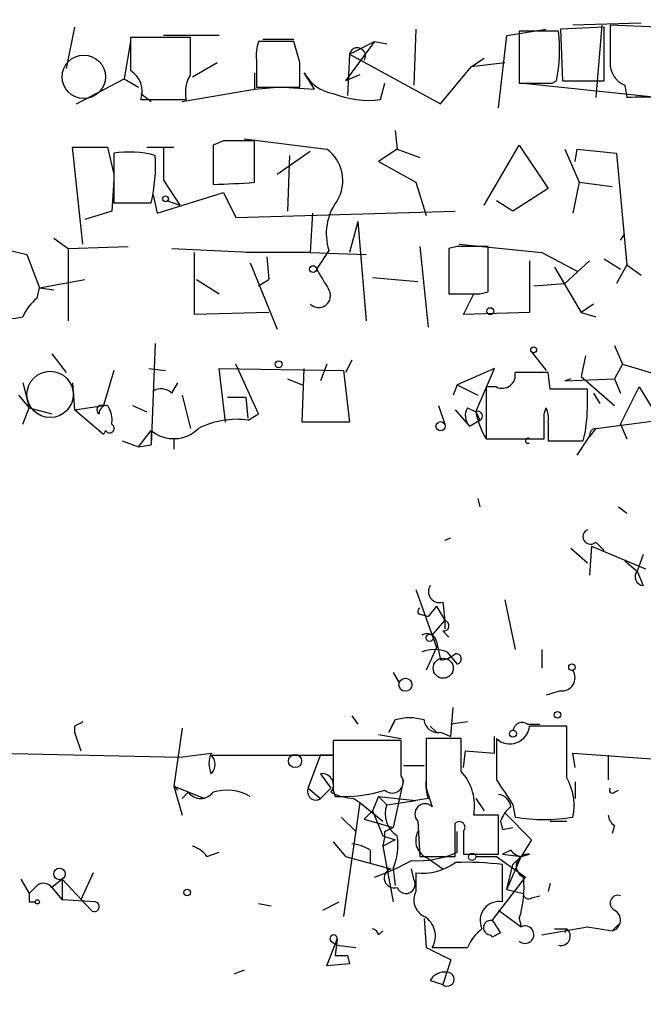
# Model space of a CAD drawing. Extents: x -271 to 369715, y -38848 to 371858.
# Drawn here: x 265 to 291, y 1319 to 1359 of the extents above; entities that cross this region are included whole.
import ezdxf

# ---------------------------------------------------------------- set-up
doc = ezdxf.new("R2010")
doc.units = 0
doc.header["$MEASUREMENT"] = 0
doc.layers.add('MAIN', color=5, linetype='CONTINUOUS')

msp = doc.modelspace()

# ---------------------------------------------------------------- linework, layer by layer
at = {"layer": 'MAIN'}
for p, q in [((290.576, 1359.1261), (287.782, 1359.0414)), ((288.9673, 1359.0414), (288.7133, 1356.0781)), ((291.2533, 1358.9567), (289.306, 1359.0414)), ((267.3773, 1358.9567), (267.0387, 1357.2634)), ((273.304, 1358.6181), (271.018, 1358.6181)), ((281.3473, 1358.8721), (281.2627, 1356.5861)), ((284.734, 1355.6547), (285.0727, 1358.6181)), ((285.0727, 1358.6181), (286.6813, 1358.8721)), ((287.1893, 1358.7874), (285.5807, 1358.7874)), ((285.5807, 1358.7874), (285.5807, 1356.6707)), ((289.052, 1358.9567), (287.274, 1358.8721)), ((287.274, 1358.8721), (287.3587, 1356.7554)), ((289.052, 1356.7554), (289.052, 1358.9567)), ((269.6633, 1358.3641), (269.4093, 1356.8401)), ((272.1187, 1358.5334), (269.6633, 1358.5334)), ((272.1187, 1357.0094), (272.1187, 1358.5334)), ((276.352, 1358.3641), (274.9127, 1358.3641)), ((276.352, 1358.4487), (275.082, 1358.4487)), ((276.606, 1357.5174), (276.352, 1358.3641)), ((279.654, 1358.3641), (278.4687, 1356.7554)), ((278.638, 1357.8561), (279.654, 1358.3641)), ((279.654, 1358.3641), (280.162, 1358.2794)), ((278.638, 1357.8561), (278.5533, 1356.1627)), ((278.638, 1357.8561), (282.3633, 1355.8241)), ((272.2033, 1356.9247), (273.2193, 1357.5174)), ((274.828, 1357.6021), (274.828, 1356.5014)), ((283.6333, 1357.3481), (284.1413, 1357.6867)), ((283.6333, 1357.3481), (284.988, 1357.5174)), ((274.7433, 1357.0941), (274.7433, 1356.4167)), ((277.1987, 1356.4167), (276.7753, 1357.0941)), ((279.0613, 1357.0094), (278.4687, 1356.7554)), ((282.3633, 1355.8241), (283.6333, 1357.3481)), ((267.462, 1355.8241), (269.4093, 1356.8401)), ((269.4093, 1356.8401), (270.002, 1356.5014)), ((279.908, 1355.9934), (280.0773, 1356.6707)), ((285.75, 1356.6707), (291.338, 1356.0781)), ((286.9353, 1356.6707), (287.1047, 1356.7554)), ((287.3587, 1356.7554), (289.052, 1356.7554)), ((289.8987, 1356.5861), (289.9833, 1356.0781)), ((270.0867, 1356.2474), (270.51, 1355.9087)), ((271.78, 1355.9087), (274.7433, 1356.4167)), ((274.7433, 1356.4167), (275.6747, 1356.5014)), ((274.828, 1356.5014), (276.606, 1356.5014)), ((275.9287, 1356.5014), (277.1987, 1356.4167)), ((270.0867, 1355.9934), (271.9493, 1355.9934)), ((280.5007, 1354.7234), (280.5853, 1353.9614)), ((273.4733, 1354.3001), (273.05, 1354.1307)), ((274.32, 1354.3847), (277.7067, 1353.9614)), ((274.7433, 1352.6067), (274.7433, 1354.3001)), ((267.716, 1350.0667), (267.2927, 1354.0461)), ((267.2927, 1354.0461), (268.732, 1354.0461)), ((268.732, 1354.0461), (268.986, 1352.9454)), ((268.986, 1353.7921), (268.986, 1351.7601)), ((270.3407, 1354.0461), (271.4413, 1354.0461)), ((271.018, 1354.0461), (271.018, 1353.5381)), ((271.018, 1354.0461), (271.018, 1352.6914)), ((273.05, 1354.1307), (273.05, 1352.5221)), ((275.6747, 1352.9454), (277.0293, 1353.8767)), ((280.5853, 1353.9614), (279.8233, 1353.4534)), ((280.5853, 1353.9614), (281.5167, 1353.6227)), ((284.1413, 1351.6754), (285.5807, 1354.1307)), ((285.5807, 1354.1307), (286.766, 1352.3527)), ((287.4433, 1353.9614), (288.036, 1352.6067)), ((287.8667, 1353.4534), (287.9513, 1353.9614)), ((287.9513, 1353.9614), (289.56, 1353.7921)), ((289.56, 1353.7921), (289.9833, 1349.2201)), ((276.1827, 1353.7074), (276.098, 1351.4214)), ((279.8233, 1353.4534), (281.3473, 1352.6067)), ((268.986, 1352.6914), (268.9013, 1351.4214)), ((271.018, 1352.6914), (271.6953, 1351.6754)), ((281.3473, 1352.6067), (281.7707, 1351.2521)), ((288.036, 1352.6067), (287.782, 1351.3367)), ((288.036, 1352.6067), (289.3907, 1352.4374)), ((270.764, 1351.3367), (273.4733, 1352.1834)), ((273.4733, 1352.1834), (273.9813, 1351.1674)), ((286.766, 1352.3527), (285.3267, 1351.4214)), ((268.986, 1351.7601), (270.51, 1351.7601)), ((270.5947, 1352.0987), (270.764, 1351.3367)), ((271.1873, 1351.8447), (271.6953, 1351.6754)), ((285.3267, 1351.4214), (284.6493, 1351.8447)), ((268.9013, 1351.4214), (267.8007, 1351.0827)), ((273.9813, 1351.1674), (282.956, 1351.4214)), ((277.114, 1351.3367), (277.0293, 1349.7281)), ((278.9767, 1350.9981), (278.638, 1349.7281)), ((278.9767, 1350.9981), (279.3153, 1346.9341)), ((266.5307, 1350.3207), (267.1233, 1349.8974)), ((289.7293, 1350.2361), (289.8987, 1350.4901)), ((264.414, 1349.8974), (265.43, 1349.6434)), ((267.1233, 1349.8974), (269.5787, 1349.9821)), ((267.1233, 1349.8974), (267.1233, 1346.9341)), ((271.3567, 1349.8974), (274.828, 1349.7281)), ((272.288, 1347.1881), (272.288, 1349.7281)), ((277.0293, 1349.7281), (274.4047, 1349.7281)), ((277.0293, 1349.7281), (279.3153, 1349.6434)), ((277.7913, 1349.8127), (277.2833, 1349.0507)), ((281.5167, 1349.9821), (281.8553, 1346.6801)), ((283.0407, 1349.9821), (282.702, 1349.8974)), ((282.702, 1349.8974), (282.702, 1348.0347)), ((283.1253, 1350.0667), (286.512, 1349.7281)), ((284.3107, 1348.1194), (284.3107, 1349.9821)), ((286.512, 1349.7281), (287.9513, 1348.9661)), ((265.43, 1349.6434), (265.938, 1348.2887)), ((275.2513, 1349.5587), (275.336, 1348.6274)), ((286.004, 1349.3894), (286.004, 1347.2727)), ((287.4433, 1348.4581), (288.4593, 1349.3894)), ((289.052, 1349.4741), (289.7293, 1349.0507)), ((274.574, 1349.3047), (275.6747, 1346.5954)), ((287.02, 1349.1354), (288.1207, 1347.2727)), ((289.9833, 1349.2201), (289.56, 1348.4581)), ((289.9833, 1349.2201), (290.576, 1348.7967)), ((265.938, 1348.2887), (267.8007, 1348.6274)), ((272.3727, 1348.6274), (273.304, 1348.0347)), ((274.9127, 1348.3734), (275.336, 1348.6274)), ((279.5693, 1348.7121), (281.432, 1348.5427)), ((265.8533, 1347.8654), (265.938, 1348.2887)), ((265.938, 1348.2887), (266.5307, 1348.2041)), ((283.972, 1348.0347), (284.3107, 1348.1194)), ((286.1733, 1348.3734), (287.4433, 1348.4581)), ((283.2947, 1347.1881), (283.718, 1348.0347)), ((288.6287, 1347.6114), (288.1207, 1347.2727)), ((275.336, 1347.2727), (272.288, 1347.1881)), ((286.004, 1347.2727), (283.2947, 1347.1881)), ((288.1207, 1347.2727), (288.7133, 1347.1034)), ((270.6793, 1346.0027), (270.51, 1341.8541)), ((289.4753, 1345.9181), (289.814, 1345.1561)), ((266.446, 1345.5794), (267.0387, 1344.8174)), ((278.7227, 1345.3254), (278.4687, 1344.8174)), ((286.0887, 1345.6641), (286.6813, 1344.9021)), ((288.29, 1345.4947), (288.1207, 1344.6481)), ((268.986, 1344.9021), (268.5627, 1343.4627)), ((270.4253, 1344.9867), (271.1027, 1344.9021)), ((273.558, 1342.7854), (273.304, 1344.9867)), ((273.304, 1344.9867), (278.384, 1344.9021)), ((274.9127, 1343.1241), (273.9813, 1345.1561)), ((276.6907, 1342.7854), (276.7753, 1344.9867)), ((277.7067, 1345.1561), (277.4527, 1344.4787)), ((278.384, 1344.9021), (278.638, 1342.7854)), ((284.5647, 1344.9867), (283.0407, 1344.3094)), ((283.8027, 1343.2087), (284.5647, 1344.9867)), ((289.814, 1345.1561), (289.4753, 1344.5634)), ((289.814, 1345.1561), (291.5073, 1344.6481)), ((276.098, 1344.5634), (276.6907, 1344.3094)), ((286.8507, 1344.1401), (286.766, 1344.8174)), ((287.6973, 1344.5634), (287.4433, 1344.4787)), ((287.4433, 1344.4787), (289.4753, 1344.5634)), ((288.1207, 1344.6481), (289.4753, 1343.4627)), ((289.4753, 1344.5634), (289.7293, 1343.9707)), ((265.2607, 1344.3941), (265.5147, 1343.3781)), ((267.2927, 1344.3941), (267.3773, 1343.2934)), ((271.3567, 1343.9707), (271.6107, 1344.3941)), ((283.0407, 1344.3094), (282.8713, 1343.8861)), ((283.0407, 1344.3094), (283.8873, 1343.8861)), ((284.226, 1344.2247), (284.226, 1342.1081)), ((284.6493, 1344.2247), (284.226, 1344.2247)), ((288.3747, 1343.3781), (288.3747, 1344.1401)), ((289.7293, 1342.7007), (290.4913, 1344.2247)), ((290.4913, 1344.2247), (292.354, 1341.1767)), ((265.0913, 1343.8861), (265.5147, 1343.3781)), ((271.78, 1343.8861), (272.1187, 1342.5314)), ((273.6427, 1343.8014), (274.4047, 1343.8014)), ((274.4893, 1342.9547), (274.4047, 1343.8014)), ((288.6287, 1343.9707), (288.8827, 1343.5474)), ((288.6287, 1343.9707), (288.8827, 1343.5474)), ((265.2607, 1342.7007), (265.5147, 1343.3781)), ((265.5147, 1343.3781), (266.446, 1343.1241)), ((267.3773, 1343.2934), (268.5627, 1343.4627)), ((268.5627, 1342.2774), (267.3773, 1343.2934)), ((268.732, 1343.4627), (268.8167, 1343.2934)), ((269.748, 1343.4627), (270.3407, 1343.2087)), ((282.2787, 1343.4627), (282.5327, 1342.7007)), ((282.956, 1343.2934), (283.5487, 1342.6161)), ((283.464, 1343.3781), (283.8027, 1343.2087)), ((286.5967, 1343.1241), (286.6813, 1343.3781)), ((274.4893, 1342.8701), (274.9127, 1343.1241)), ((283.8027, 1343.2087), (283.972, 1342.8701)), ((278.638, 1342.7854), (276.6907, 1342.7854)), ((283.5487, 1342.6161), (283.972, 1342.8701)), ((286.766, 1342.7854), (286.766, 1342.0234)), ((288.7133, 1342.5314), (288.4593, 1342.1927)), ((288.7133, 1342.5314), (291.338, 1342.8701)), ((289.7293, 1342.7007), (289.9833, 1342.1081)), ((268.6473, 1342.4467), (268.5627, 1342.2774)), ((270.002, 1341.7694), (270.51, 1342.4467)), ((270.51, 1342.4467), (270.51, 1341.8541)), ((271.4413, 1342.1081), (271.4413, 1341.6847)), ((284.226, 1342.1081), (286.5967, 1342.1081)), ((284.226, 1342.1081), (284.988, 1342.1081)), ((286.004, 1342.1081), (286.3427, 1342.1081)), ((287.9513, 1341.4307), (288.4593, 1342.1927)), ((269.3247, 1342.0234), (270.002, 1341.7694)), ((270.002, 1341.7694), (270.51, 1341.8541)), ((286.766, 1342.0234), (288.2053, 1342.0234)), ((283.8873, 1339.6527), (283.972, 1339.3141)), ((289.6447, 1339.3141), (289.9833, 1339.0601)), ((282.5327, 1337.9594), (282.7867, 1338.0441)), ((288.544, 1337.7054), (288.4593, 1336.5201)), ((288.544, 1337.7054), (290.7453, 1336.7741)), ((288.7133, 1337.8747), (289.052, 1337.5361)), ((287.6973, 1337.6207), (288.3747, 1337.0281)), ((290.6607, 1337.3667), (290.4067, 1336.6894)), ((289.8987, 1337.1127), (290.4067, 1336.6894)), ((290.4067, 1336.6894), (290.6607, 1336.0967)), ((281.3473, 1335.9274), (282.194, 1333.5567)), ((282.194, 1335.2501), (281.8553, 1334.8267)), ((282.194, 1335.2501), (282.5327, 1334.6574)), ((282.448, 1335.4194), (282.5327, 1334.6574)), ((284.988, 1335.5041), (285.4113, 1333.4721)), ((281.6013, 1334.9114), (281.8553, 1334.8267)), ((282.0247, 1334.0647), (282.5327, 1334.6574)), ((282.5327, 1334.6574), (282.5327, 1334.3187)), ((282.448, 1334.2341), (282.702, 1333.9801)), ((282.194, 1333.8107), (282.3633, 1333.0487)), ((282.194, 1333.5567), (281.7707, 1332.6254)), ((282.6173, 1333.3874), (283.0407, 1332.8794)), ((286.512, 1333.4721), (286.512, 1332.7101)), ((280.416, 1332.5407), (280.67, 1332.1174)), ((287.274, 1331.7787), (286.6813, 1331.6094)), ((282.7867, 1329.9161), (282.8713, 1331.1014)), ((278.7227, 1330.7627), (278.9767, 1330.4241)), ((280.5007, 1330.5934), (280.2467, 1330.0854)), ((280.2467, 1330.0854), (280.5007, 1330.5934)), ((283.464, 1330.5087), (282.7867, 1330.4241)), ((285.9193, 1330.4241), (286.4273, 1330.4241)), ((267.3773, 1330.3394), (267.3773, 1330.0854)), ((267.3773, 1330.0854), (267.6313, 1329.3234)), ((267.3773, 1330.0854), (267.6313, 1329.3234)), ((271.78, 1330.2547), (271.4413, 1327.8841)), ((279.8233, 1330.0007), (280.7547, 1329.8314)), ((281.94, 1330.3394), (282.194, 1330.0854)), ((282.3633, 1330.0854), (282.7867, 1329.9161)), ((287.528, 1328.2227), (287.528, 1330.3394)), ((280.7547, 1329.7467), (277.9607, 1329.7467)), ((280.7547, 1328.3074), (280.7547, 1329.7467)), ((283.21, 1329.8314), (281.7707, 1329.8314)), ((283.21, 1328.4767), (283.21, 1329.8314)), ((284.5647, 1329.2387), (284.5647, 1329.9161)), ((255.524, 1329.4081), (271.6953, 1329.0694)), ((271.6953, 1329.0694), (272.9653, 1329.2387)), ((283.2947, 1328.6461), (283.3793, 1329.3234)), ((283.3793, 1329.3234), (284.5647, 1329.2387)), ((287.8667, 1328.6461), (287.782, 1329.2387)), ((287.782, 1329.2387), (294.64, 1328.7307)), ((272.9653, 1329.1541), (277.9607, 1329.1541)), ((276.9447, 1327.7994), (277.4527, 1329.1541)), ((277.9607, 1329.1541), (277.4527, 1329.1541)), ((289.2213, 1329.1541), (289.2213, 1328.1381)), ((277.4527, 1328.3921), (277.876, 1327.7994)), ((280.8393, 1328.7307), (281.686, 1328.7307)), ((280.8393, 1328.1381), (280.416, 1326.1907)), ((287.8667, 1328.0534), (287.8667, 1327.3761)), ((271.4413, 1327.8841), (271.6107, 1327.7147)), ((271.4413, 1327.8841), (272.7113, 1327.3761)), ((271.4413, 1327.8841), (271.78, 1326.6987)), ((272.034, 1327.6301), (271.78, 1327.3761)), ((272.034, 1327.6301), (271.78, 1327.3761)), ((276.9447, 1327.7994), (277.4527, 1327.3761)), ((277.4527, 1327.3761), (277.876, 1327.7994)), ((277.9607, 1327.7147), (278.0453, 1327.4607)), ((281.7707, 1327.7994), (282.0247, 1327.0374)), ((289.4753, 1327.6301), (289.6447, 1327.7147)), ((279.0613, 1327.2067), (278.384, 1322.5501)), ((278.8073, 1327.3761), (279.0613, 1327.2067)), ((279.0613, 1327.2067), (279.9927, 1326.4447)), ((279.8233, 1327.4607), (279.5693, 1326.8681)), ((279.8233, 1327.4607), (281.3473, 1327.2914)), ((279.8233, 1327.4607), (280.162, 1327.1221)), ((280.162, 1327.1221), (281.3473, 1327.2914)), ((281.8553, 1327.3761), (281.3473, 1327.2914)), ((283.8027, 1327.3761), (284.1413, 1326.8681)), ((279.2307, 1326.5294), (279.5693, 1326.8681)), ((279.5693, 1326.8681), (279.2307, 1326.5294)), ((279.5693, 1326.8681), (279.9927, 1325.8521)), ((284.988, 1326.7834), (286.0887, 1325.6827)), ((285.3267, 1327.1221), (285.4113, 1326.6141)), ((278.2993, 1326.6141), (278.892, 1326.0214)), ((279.2307, 1326.5294), (280.416, 1326.1907)), ((281.432, 1326.4447), (281.5167, 1325.0054)), ((282.956, 1325.0054), (282.956, 1326.3601)), ((284.734, 1326.6987), (283.718, 1326.6987)), ((284.734, 1325.0901), (284.734, 1326.6987)), ((284.8187, 1326.4447), (284.9033, 1326.1061)), ((286.8507, 1326.4447), (287.528, 1326.4447)), ((280.0773, 1326.0214), (280.416, 1326.1907)), ((283.0407, 1325.1747), (283.0407, 1326.0214)), ((283.2947, 1326.0214), (283.2947, 1325.0901)), ((284.9033, 1326.1061), (285.3267, 1326.1907)), ((289.4753, 1326.2754), (289.3907, 1325.9367)), ((277.9607, 1325.5981), (278.4687, 1325.0054)), ((279.9927, 1325.8521), (280.5007, 1325.6827)), ((280.5007, 1325.6827), (279.9927, 1325.4287)), ((286.0887, 1325.6827), (285.6653, 1325.0054)), ((272.796, 1325.0054), (273.304, 1325.1747)), ((279.4847, 1325.2594), (279.4847, 1324.7514)), ((279.9927, 1325.4287), (280.416, 1323.1427)), ((285.242, 1325.2594), (284.9033, 1325.0901)), ((278.4687, 1325.0054), (280.3313, 1324.4974)), ((281.5167, 1325.0054), (282.956, 1325.0054)), ((281.8553, 1324.9207), (282.448, 1324.4974)), ((283.2947, 1325.0901), (284.734, 1325.0901)), ((284.6493, 1325.0054), (285.8347, 1324.1587)), ((284.9033, 1325.0901), (285.6653, 1325.0054)), ((285.0727, 1323.6507), (285.6653, 1325.0054)), ((285.6653, 1325.0054), (285.3267, 1324.6667)), ((285.6653, 1325.0054), (286.004, 1325.0901)), ((268.1393, 1324.3281), (267.6313, 1323.2274)), ((280.416, 1324.4974), (280.5007, 1323.8201)), ((281.2627, 1324.0741), (281.178, 1324.4974)), ((281.3473, 1324.3281), (281.3473, 1323.5661)), ((284.9033, 1323.1427), (284.9033, 1324.6667)), ((285.0727, 1323.6507), (285.3267, 1324.6667)), ((265.176, 1324.0741), (265.5147, 1323.4814)), ((266.8693, 1324.0741), (266.446, 1323.7354)), ((266.8693, 1324.0741), (266.8693, 1323.2274)), ((266.8693, 1324.0741), (268.0547, 1322.8041)), ((284.48, 1322.3807), (285.8347, 1324.1587)), ((265.8533, 1323.8201), (265.5147, 1323.4814)), ((266.446, 1323.7354), (266.8693, 1323.2274)), ((285.0727, 1323.6507), (285.75, 1323.4814)), ((286.8507, 1323.9047), (286.766, 1323.5661)), ((265.5147, 1323.1427), (265.7687, 1323.1427)), ((268.224, 1323.1427), (266.8693, 1323.2274)), ((277.5373, 1322.8041), (278.2147, 1323.1427)), ((286.0887, 1323.3121), (286.4273, 1323.3967)), ((275.4207, 1322.9734), (274.9127, 1323.0581)), ((284.734, 1322.8041), (285.6653, 1322.1267)), ((281.686, 1322.4654), (281.7707, 1321.2801)), ((285.5807, 1322.4654), (285.6653, 1322.1267)), ((285.5807, 1322.4654), (285.6653, 1322.1267)), ((279.8233, 1321.7881), (279.9927, 1321.9574)), ((286.512, 1321.7881), (288.3747, 1322.1267)), ((287.02, 1322.0421), (287.528, 1322.0421)), ((287.528, 1322.0421), (287.4433, 1321.8727)), ((288.3747, 1322.1267), (289.3907, 1321.9574)), ((289.3907, 1321.9574), (289.6447, 1322.2114)), ((277.7067, 1320.5181), (278.13, 1321.6187)), ((277.876, 1321.5341), (278.13, 1321.3647)), ((278.13, 1321.6187), (278.0453, 1320.9414)), ((284.8187, 1321.8727), (284.48, 1321.7034)), ((278.13, 1321.3647), (278.892, 1321.2801)), ((282.0247, 1321.2801), (283.464, 1321.2801)), ((278.5533, 1320.9414), (278.638, 1320.6027)), ((282.7867, 1320.7721), (282.6173, 1320.2641)), ((274.32, 1320.3487), (273.8967, 1320.1794)), ((278.638, 1320.6027), (277.7067, 1320.5181)), ((281.94, 1319.9254), (282.448, 1319.7561)), ((282.6173, 1320.2641), (282.448, 1319.7561))]:
    msp.add_line(p, q, dxfattribs=at)
for centre, radius in [((1709.2228, 1693.3055), 1693.3055), ((271.1026, 1351.9294), 0.1197), ((277.1422, 1349.0508), 0.1411), ((284.3953, 1347.3292), 0.1411), ((286.1733, 1345.7488), 0.1197), ((275.7311, 1345.1561), 0.1411), ((282.3633, 1342.6161), 0.1893), ((281.9188, 1333.9589), 0.1496), ((282.4691, 1332.7101), 0.4109), ((287.7396, 1332.7525), 0.1338), ((280.924, 1332.0328), 0.2677), ((287.1469, 1330.8051), 0.1338), ((285.3266, 1330.029), 0.1411), ((276.4049, 1328.9107), 0.2698), ((283.6544, 1324.9843), 0.1496), ((266.7634, 1324.2858), 0.2366), ((271.9916, 1323.5238), 0.1338), ((265.8533, 1323.1428), 0.0846)]:
    msp.add_circle(centre, radius, dxfattribs=at)
at = {"layer": 'MAIN', "color": 5}
for centre, radius in [((267.7583, 1356.9248), 0.8904), ((266.3793, 1343.922), 0.9475)]:
    msp.add_circle(centre, radius, dxfattribs=at)
at = {"layer": 'MAIN'}
for centre, radius, start, end in [((670.3057, 1358.2794), 381.0005, 179.885409, 180.114592), ((281.0666, 1358.0246), 6.1701, 348.12932, 7.10163), ((608.363, 1357.856), 338.7004, 179.885408, 180.114575), ((276.3929, 1357.8139), 1.5791, 159.60957, 187.70781), ((278.9597, 1357.7883), 0.3288, 325.50763, 168.09878), ((22.606, 1357.0094), 254.0005, 359.885409, 0.114591), ((290.2575, 1357.4687), 0.9527, 177.07002, 247.87697), ((269.1508, 1356.3274), 0.9937, 340.35975, 58.9512), ((273.3045, 1356.2896), 1.3872, 148.74156, 192.329), ((278.2147, 1357.8561), 1.6287, 207.89617, 261.02756), ((286.258, 1695.3204), 338.6504, 269.885409, 270.114592), ((279.4, 1359.69), 3.7314, 247.31092, 277.82478), ((290.7017, 1333.6522), 22.4374, 84.6922, 91.83481), ((274.1083, 1036.8004), 317.5003, 89.885408, 90.114592), ((269.6351, 1349.8014), 4.0432, 75.03298, 99.23844), ((276.7668, 1352.6728), 1.595, 328.72267, 53.89313), ((264.2913, 1353.2818), 6.4022, 346.25005, 3.81169), ((272.5902, 1378.7125), 26.1944, 271.00578, 274.71485), ((279.9218, 1350.5018), 2.2392, 143.14955, 197.92355), ((283.6757, 1032.4824), 317.5003, 89.885408, 90.114592), ((489.1651, 1475.6141), 246.804, 210.851148, 211.080355), ((277.368, 1347.9622), 0.4875, 226.00538, 29.74634), ((267.0807, 1346.2994), 1.9897, 128.08865, 156.16616), ((283.337, 1665.5344), 317.5003, 269.885409, 270.114592), ((264.668, 1349.1348), 2.1161, 253.73438, 286.26562), ((284.8821, 1344.7115), 0.5397, 244.4417, 11.31618), ((286.0886, 1006.1177), 338.7004, 89.885408, 90.114575), ((270.9213, 1343.5233), 0.6243, 45.77878, 121.54137), ((287.6127, 963.1404), 381.0005, 89.885409, 90.114591), ((268.478, 1343.2934), 0.1893, 63.42141, 243.42141), ((268.6896, 1343.1664), 0.2993, 81.85636, 188.12469), ((267.9701, 1342.8702), 0.9465, 349.68378, 26.55964), ((283.996, 1343.0515), 0.6242, 148.45383, 224.22762), ((285.8357, 1342.9549), 0.9456, 349.67402, 26.58673), ((281.9715, 1343.4908), 6.4042, 346.75405, 358.99167), ((274.0238, 1339.398), 3.5032, 82.36396, 116.56213), ((283.8874, 1343.0394), 0.1893, 296.55151, 116.57859), ((286.9485, 1343.7869), 3.1985, 190.41476, 211.65961), ((32.5967, 1342.6161), 254.0005, 359.885409, 0.114591), ((268.8166, 1342.5314), 0.1893, 206.57859, 63.42141), ((271.4376, 1343.5477), 1.4397, 229.88563, 315.09568), ((288.7557, 1342.235), 0.2994, 98.14093, 188.12198), ((285.9405, 1342.0234), 0.1059, 53.14093, 306.85907), ((288.4978, 1338.0979), 0.3103, 113.3756, 313.99446), ((290.6818, 1336.4565), 0.3604, 139.74871, 266.64381), ((282.3136, 1335.8477), 0.449, 146.31701, 287.42179), ((281.559, 1335.0384), 0.1339, 108.42141, 288.42141), ((282.4903, 1334.4458), 0.2158, 258.70048, 78.66924), ((281.813, 1333.7401), 0.3875, 10.49794, 123.11188), ((282.1093, 1331.9478), 1.5266, 70.5633, 109.4367), ((282.304, 1334.0056), 0.9587, 273.54614, 312.84856), ((282.9983, 1333.0911), 0.2158, 281.32555, 101.30473), ((287.3162, 1332.3291), 0.5521, 265.61562, 32.46084), ((309.8866, 1245.7191), 94.6976, 116.443722, 116.672824), ((281.0933, 1328.5623), 2.1158, 73.7321, 106.2653), ((282.2556, 1330.6473), 0.5721, 185.40568, 280.85035), ((285.7076, 1330.0996), 0.3874, 56.88004, 169.51391), ((285.1996, 1330.4241), 0.8088, 227.12443, 353.98914), ((286.766, 949.3397), 381.0005, 89.885409, 90.114591), ((785.9603, 1328.7307), 508.0006, 179.885409, 180.114592), ((789.7703, 1328.8154), 508.0006, 179.885409, 180.114592), ((707.9489, 1328.9847), 423.3004, 179.885395, 180.114592), ((273.982, 1328.8154), 1.1013, 157.39574, 202.60426), ((272.6267, 1328.7731), 0.5097, 311.62794, 48.37206), ((277.512, 1327.9264), 0.4695, 320.85403, 97.25672), ((281.6864, 1327.0798), 2.067, 349.37558, 42.5159), ((280.3789, 1328.0534), 0.4535, 228.3161, 34.05442), ((283.3371, 1327.9263), 1.5807, 172.29948, 200.37022), ((538.9878, 1496.98), 305.2796, 213.578084, 213.807267), ((285.5109, 1327.0798), 2.3184, 348.41186, 29.53613), ((272.542, 1328.0111), 0.635, 216.8699, 323.1301), ((273.6201, 1325.8192), 1.8985, 59.83849, 107.47483), ((277.2562, 1327.6567), 0.3426, 155.3872, 305.00298), ((278.9214, 1329.6289), 2.2557, 242.38981, 267.10056), ((278.3517, 1333.2644), 5.8118, 266.97794, 287.27234), ((289.3907, 1327.7147), 0.1198, 135, 315), ((281.7283, 1326.741), 0.4192, 45, 225), ((284.6495, 1326.9529), 0.5985, 8.11656, 81.88344), ((281.1358, 1326.7411), 1.0457, 158.63204, 238.23275), ((285.9186, 1326.1067), 1.1506, 126.01639, 162.91777), ((283.1253, 1326.1907), 0.2395, 315.01692, 134.98308), ((286.5967, 1333.7264), 7.2104, 260.53755, 279.46167), ((289.7722, 1326.7414), 0.5526, 184.43211, 237.49779), ((278.8499, 1325.8942), 1.234, 337.83732, 5.91665), ((282.1269, 1325.6569), 0.7847, 152.32138, 249.7499), ((278.1295, 1325.4711), 2.4852, 336.9334, 8.81873), ((271.8653, 1324.3288), 1.1507, 36.01639, 72.91777), ((278.6378, 1323.9888), 1.527, 56.31514, 86.81268), ((281.4324, 1328.7293), 3.9015, 266.26134, 294.34466), ((285.7076, 1325.5556), 0.5518, 212.46323, 265.60368), ((276.3527, 1333.6389), 10.0386, 289.1997, 298.72958), ((281.6107, 1326.5955), 2.2827, 263.37375, 306.11134), ((283.4636, 1313.9954), 10.768, 82.31643, 92.70191), ((284.226, 1536.6552), 211.6502, 269.885409, 270.114592), ((285.9452, 1324.6058), 0.4879, 83.07747, 246.41433), ((280.4583, 1324.1164), 0.4016, 108.43495, 288.43495), ((280.9432, 1323.8663), 0.3811, 200.08972, 33.03962), ((281.8557, 1323.6929), 3.9221, 341.76139, 6.82078), ((266.1073, 1323.4814), 0.4234, 36.86719, 126.86719), ((282.0245, 1323.2274), 0.7572, 153.42818, 243.4451), ((350.2146, 1323.312), 84.7001, 179.885408, 180.114524), ((268.1958, 1322.9452), 0.1995, 225, 81.87396), ((284.7552, 1322.3807), 0.7762, 79.00129, 205.86193), ((285.9617, 1323.4814), 0.2117, 180, 306.87531), ((289.6251, 1323.0906), 0.3233, 71.20083, 242.39664), ((289.2758, 1322.3965), 0.4538, 284.66389, 63.92054), ((281.2204, 1321.7458), 0.9293, 329.92861, 59.93394), ((284.4149, 1322.0877), 0.3001, 77.47326, 266.25701), ((411.6608, 1406.8093), 152.6537, 213.578079, 213.807241), ((279.527, 1321.7458), 0.2993, 8.12469, 81.87531), ((285.2847, 1320.4754), 1.9906, 128.08981, 156.15587), ((285.8206, 1321.8022), 0.3597, 228.17733, 115.57496), ((287.2846, 1321.7404), 0.3876, 255.76657, 51.10474), ((277.9818, 1321.6399), 0.1497, 351.85907, 225), ((284.3102, 1321.6183), 0.1899, 26.61901, 63.38099), ((409.2786, 1575.0259), 283.981, 243.320357, 243.54954), ((278.2993, 1447.9413), 127.0002, 269.885409, 270.114592), ((282.5327, 1319.5868), 0.6826, 82.88019, 150.26137), ((282.6285, 1319.9781), 0.2862, 230.88671, 92.2426)]:
    msp.add_arc(centre, radius, start, end, dxfattribs=at)

doc.saveas('drawing.dxf')
